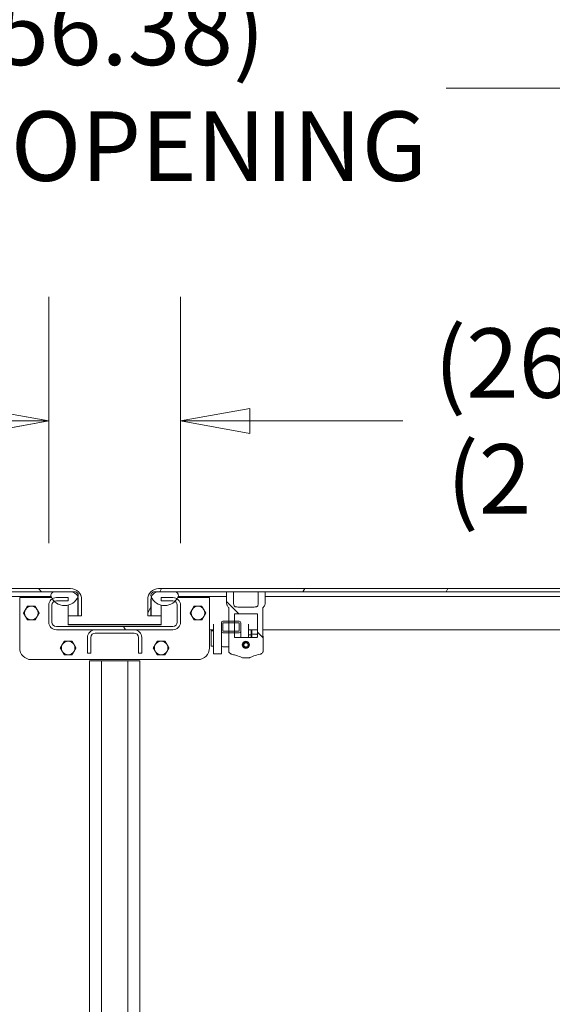
# Model space of a CAD drawing. Units: inches. Extents: x 25 to 524, y 10 to 326.
# Drawn here: x 403 to 420, y 92 to 124 of the extents above; entities that cross this region are included whole.
import ezdxf

# ---------------------------------------------------------------- set-up
doc = ezdxf.new("R2010")
doc.units = ezdxf.units.IN
doc.header["$LTSCALE"] = 32
doc.header["$MEASUREMENT"] = 0
doc.layers.get('0').update_dxf_attribs({"lineweight": 0})
for name, color, linetype, lineweight in [('Dimension (ANSI)', 7, 'Continuous', 5), ('Hatch (ANSI)', 7, 'Continuous', 5), ('Visible (ANSI)', 7, 'Continuous', 5)]:
    doc.layers.add(name, color=color, linetype=linetype, lineweight=lineweight)
doc.styles.add('ROMANS', font='tahoma.ttf')
doc.dimstyles.new('Default (ANSI)', dxfattribs={"dimscale": 32, "dimtxt": 0.07, "dimasz": 0.07, "dimexe": 0.125, "dimexo": 0.0625, "dimgap": 0.031496, "dimtad": 0, "dimtih": 1, "dimtoh": 1, "dimrnd": 1e-08, "dimzin": 0, "dimdsep": 46, "dimtxsty": 'ROMANS', "dimblk": 'Filled-1', "dimcen": 0.09, "dimdle": 0.393701, "dimclrd": 256, "dimclre": 256, "dimclrt": 256, "dimadec": 0, "dimazin": 0, "dimtfac": 0.928571, "dimtofl": 0, "dimtmove": 0, "dimatfit": 3, "dimfxl": 1, "dimtolj": 1, "dimtzin": 0, "dimlwd": -1, "dimlwe": -1, "dimarcsym": 0})

# ---------------------------------------------------------------- blocks, each defined once
blk = doc.blocks.new('Filled-1')
at = {"color": 0}
for p, q in [((0, 0), (-1, 0.179)), ((-1, 0.179), (-1, -0.179)), ((-1, 0), (0, 0)), ((-1, -0.179), (0, 0))]:
    blk.add_line(p, q, dxfattribs=at)
at = {"color": 0, "flags": 128}
blk.add_lwpolyline([(-1, -0.179), (0, 0), (-1, 0.179), (-1, -0.179)], dxfattribs=at)
at = {"color": 0}
blk.add_solid([(-1, -0.179), (0, 0), (-1, 0.179), (-1, -0.179)], dxfattribs=at)
blk = doc.blocks.new('*D25')
at = {"layer": 'Defpoints', "color": 0, "transparency": 16777216}
for p in [(377.72, 121.814), (377.72, 105.142), (434.095, 105.142)]:
    blk.add_point(p, dxfattribs=at)
at = {"layer": 'Dimension (ANSI)', "transparency": 16777216}
for p, q in [((377.72, 107.142), (377.72, 125.814)), ((434.095, 107.142), (434.095, 125.814)), ((379.96, 121.814), (395.212, 121.814)), ((431.855, 121.814), (416.604, 121.814))]:
    blk.add_line(p, q, dxfattribs=at)
at = {"layer": 'Dimension (ANSI)', "transparency": 16777216, "xscale": 2.240000009536743, "yscale": 2.240000009536743, "zscale": 2.240000009536743, "rotation": 180}
blk.add_blockref('Filled-1', (377.72, 121.814), dxfattribs=at)
at = {"layer": 'Dimension (ANSI)', "transparency": 16777216, "xscale": 2.240000009536743, "yscale": 2.240000009536743, "zscale": 2.240000009536743}
blk.add_blockref('Filled-1', (434.095, 121.814), dxfattribs=at)
at = {"layer": 'Dimension (ANSI)', "transparency": 16777216, "insert": (405.908, 121.814), "char_height": 2.24, "attachment_point": 5, "style": 'ROMANS'}
blk.add_mtext('\\A1;\\fTahoma|b0|i0;\\H2.2400;(56.38)\\P\\fTahoma|b0|i0;\\H2.2400;TUB OPENING', dxfattribs=at)
blk = doc.blocks.new('*D35')
at = {"layer": 'Defpoints', "color": 0, "transparency": 16777216}
for p in [(408.033, 111.082), (408.033, 105.142), (434.095, 105.142)]:
    blk.add_point(p, dxfattribs=at)
at = {"layer": 'Dimension (ANSI)', "transparency": 16777216}
for p, q in [((408.033, 107.142), (408.033, 115.082)), ((434.095, 107.142), (434.095, 115.082)), ((410.273, 111.082), (415.209, 111.082)), ((431.855, 111.082), (426.919, 111.082))]:
    blk.add_line(p, q, dxfattribs=at)
at = {"layer": 'Dimension (ANSI)', "transparency": 16777216, "xscale": 2.240000009536743, "yscale": 2.240000009536743, "zscale": 2.240000009536743, "rotation": 180}
blk.add_blockref('Filled-1', (408.033, 111.082), dxfattribs=at)
at = {"layer": 'Dimension (ANSI)', "transparency": 16777216, "xscale": 2.240000009536743, "yscale": 2.240000009536743, "zscale": 2.240000009536743}
blk.add_blockref('Filled-1', (434.095, 111.082), dxfattribs=at)
at = {"layer": 'Dimension (ANSI)', "transparency": 16777216, "insert": (421.064, 111.082), "char_height": 2.24, "attachment_point": 5, "style": 'ROMANS'}
blk.add_mtext('\\A1;\\fTahoma|b0|i0;\\H2.2400;(26.06)\\P\\fTahoma|b0|i0;\\H2.2400;(2 PL.)', dxfattribs=at)
blk = doc.blocks.new('*D36')
at = {"layer": 'Defpoints', "color": 0, "transparency": 16777216}
for p in [(408.033, 111.082), (403.783, 105.142), (408.033, 105.142)]:
    blk.add_point(p, dxfattribs=at)
at = {"layer": 'Dimension (ANSI)', "transparency": 16777216}
for p, q in [((403.783, 107.142), (403.783, 115.082)), ((408.033, 107.142), (408.033, 115.082)), ((401.543, 111.082), (397.924, 111.082)), ((410.273, 111.082), (412.513, 111.082))]:
    blk.add_line(p, q, dxfattribs=at)
at = {"layer": 'Dimension (ANSI)', "transparency": 16777216, "xscale": 2.240000009536743, "yscale": 2.240000009536743, "zscale": 2.240000009536743}
blk.add_blockref('Filled-1', (403.783, 111.082), dxfattribs=at)
at = {"layer": 'Dimension (ANSI)', "transparency": 16777216, "xscale": 2.240000009536743, "yscale": 2.240000009536743, "zscale": 2.240000009536743, "rotation": 180}
blk.add_blockref('Filled-1', (408.033, 111.082), dxfattribs=at)
at = {"layer": 'Dimension (ANSI)', "transparency": 16777216, "insert": (394.038, 111.082), "char_height": 2.24, "attachment_point": 5, "style": 'ROMANS'}
blk.add_mtext('\\A1;4.25', dxfattribs=at)

msp = doc.modelspace()

# ---------------------------------------------------------------- hatches: boundary and pattern name
at = {"layer": 'Hatch (ANSI)'}
h = msp.add_hatch(dxfattribs=at)
h.set_pattern_fill('ANSI31', color=256, scale=32, angle=90, style=0)
edge = h.paths.add_edge_path()
edge.add_line((404.737, 105.321), (404.737, 104.8))
edge.add_line((404.737, 104.8), (404.841, 104.8))
edge.add_line((404.841, 104.8), (404.841, 105.321))
edge.add_ellipse((404.487, 105.321), major_axis=(0, 0.354), ratio=1, start_angle=270, end_angle=360)
edge.add_line((404.487, 105.675), (376.086, 105.675))
edge.add_ellipse((376.086, 105.43), major_axis=(-0.245, 0), ratio=1, start_angle=270, end_angle=360)
edge.add_line((375.841, 105.43), (375.841, 105.112))
edge.add_line((375.841, 105.112), (375.945, 105.112))
edge.add_line((375.945, 105.112), (375.945, 105.43))
edge.add_ellipse((376.086, 105.43), major_axis=(0, 0.141), ratio=1, start_angle=0, end_angle=90, ccw=False)
edge.add_line((376.086, 105.571), (377.129, 105.571))
edge.add_line((377.129, 105.571), (377.785, 105.571))
edge.add_line((377.785, 105.571), (401.049, 105.571))
edge.add_line((401.049, 105.571), (401.278, 105.571))
edge.add_line((401.278, 105.571), (402.069, 105.571))
edge.add_line((402.069, 105.571), (402.298, 105.571))
edge.add_line((402.298, 105.571), (403.967, 105.571))
edge.add_line((403.967, 105.571), (404.487, 105.571))
edge.add_ellipse((404.487, 105.321), major_axis=(0.25, 0), ratio=1, start_angle=19.2331, end_angle=90, ccw=False)
edge.add_ellipse((404.487, 105.321), major_axis=(0.236, 0.082), ratio=1, start_angle=340.7669, end_angle=360, ccw=False)
h = msp.add_hatch(dxfattribs=at)
h.set_pattern_fill('ANSI31', color=256, scale=32, angle=15, style=0)
edge = h.paths.add_edge_path()
edge.add_ellipse((377.457, 105.603), major_axis=(0.18, -0.437), ratio=1, start_angle=270, end_angle=405.3636)
edge.add_ellipse((377.785, 105.456), major_axis=(0.033, 0.109), ratio=1, start_angle=270, end_angle=376.5734)
edge.add_line((377.785, 105.571), (377.129, 105.571))
edge.add_ellipse((377.129, 105.456), major_axis=(-0.114, 0), ratio=1, start_angle=270, end_angle=376.5734)
edge = h.paths.add_edge_path()
edge.add_ellipse((404.295, 105.603), major_axis=(-0.437, -0.18), ratio=1, start_angle=0, end_angle=132.5873)
edge.add_ellipse((404.295, 105.603), major_axis=(0.201, 0.428), ratio=1, start_angle=270, end_angle=272.7763)
edge.add_ellipse((404.623, 105.456), major_axis=(0.033, 0.109), ratio=1, start_angle=270, end_angle=376.5734)
edge.add_line((404.623, 105.571), (404.487, 105.571))
edge.add_line((404.487, 105.571), (403.967, 105.571))
edge.add_ellipse((403.967, 105.456), major_axis=(0, 0.114), ratio=1, start_angle=0, end_angle=106.5734)
h = msp.add_hatch(dxfattribs=at)
h.set_pattern_fill('ANSI31', color=256, scale=32, angle=15, style=0)
edge = h.paths.add_edge_path()
edge.add_line((407.078, 104.8), (407.078, 105.321))
edge.add_ellipse((407.328, 105.321), major_axis=(-0.25, 0), ratio=1, start_angle=340.7669, end_angle=360, ccw=False)
edge.add_ellipse((407.328, 105.321), major_axis=(0.082, 0.236), ratio=1, start_angle=19.2331, end_angle=90, ccw=False)
edge.add_line((407.328, 105.571), (407.849, 105.571))
edge.add_line((407.849, 105.571), (409.518, 105.571))
edge.add_line((409.518, 105.571), (409.747, 105.571))
edge.add_line((409.747, 105.571), (410.538, 105.571))
edge.add_line((410.538, 105.571), (410.767, 105.571))
edge.add_line((410.767, 105.571), (434.031, 105.571))
edge.add_line((434.031, 105.571), (434.687, 105.571))
edge.add_line((434.687, 105.571), (435.73, 105.571))
edge.add_ellipse((435.73, 105.43), major_axis=(0, 0.141), ratio=1, start_angle=270, end_angle=360, ccw=False)
edge.add_line((435.87, 105.43), (435.87, 105.112))
edge.add_line((435.87, 105.112), (435.974, 105.112))
edge.add_line((435.974, 105.112), (435.974, 105.43))
edge.add_ellipse((435.73, 105.43), major_axis=(0, 0.245), ratio=1, start_angle=270, end_angle=360)
edge.add_line((435.73, 105.675), (407.328, 105.675))
edge.add_ellipse((407.328, 105.321), major_axis=(-0.354, 0), ratio=1, start_angle=270, end_angle=360)
edge.add_line((406.974, 105.321), (406.974, 104.8))
edge.add_line((406.974, 104.8), (407.078, 104.8))
h = msp.add_hatch(dxfattribs=at)
h.set_pattern_fill('ANSI31', color=256, scale=32, angle=105, style=0)
edge = h.paths.add_edge_path()
edge.add_ellipse((434.359, 105.603), major_axis=(0.18, -0.437), ratio=1, start_angle=270, end_angle=405.3636)
edge.add_ellipse((434.687, 105.456), major_axis=(0.033, 0.109), ratio=1, start_angle=270, end_angle=376.5734)
edge.add_line((434.687, 105.571), (434.031, 105.571))
edge.add_ellipse((434.031, 105.456), major_axis=(-0.114, 0), ratio=1, start_angle=270, end_angle=376.5734)
edge = h.paths.add_edge_path()
edge.add_ellipse((407.521, 105.603), major_axis=(0.18, -0.438), ratio=1, start_angle=270, end_angle=272.7763)
edge.add_ellipse((407.521, 105.603), major_axis=(-0.428, -0.201), ratio=1, start_angle=0, end_angle=132.5873)
edge.add_ellipse((407.849, 105.456), major_axis=(0.033, 0.109), ratio=1, start_angle=270, end_angle=376.5734)
edge.add_line((407.849, 105.571), (407.328, 105.571))
edge.add_line((407.328, 105.571), (407.193, 105.571))
edge.add_ellipse((407.193, 105.456), major_axis=(0, 0.114), ratio=1, start_angle=0, end_angle=106.5734)
h = msp.add_hatch(dxfattribs=at)
h.set_pattern_fill('ANSI31', color=256, scale=32, angle=90, style=0)
edge = h.paths.add_edge_path()
edge.add_line((410.694, 103.641), (410.694, 104.144))
edge.add_line((410.694, 104.144), (410.693, 104.144))
edge.add_line((410.693, 104.144), (410.693, 105.062))
edge.add_spline(control_points=[(410.693, 105.062), (410.694, 105.062), (410.694, 105.062), (410.705, 105.072), (410.716, 105.084), (410.735, 105.109), (410.744, 105.123), (410.755, 105.148), (410.76, 105.161), (410.766, 105.189), (410.767, 105.203), (410.767, 105.216)], knot_values=[4.924851, 4.924851, 4.924851, 4.924851, 4.927566, 4.927566, 5.038805, 5.038805, 5.150045, 5.150045, 5.2491, 5.2491, 5.348155, 5.348155, 5.348155, 5.348155], degree=3, periodic=0)
edge.add_line((410.767, 105.216), (410.767, 105.571))
edge.add_line((410.767, 105.571), (410.538, 105.571))
edge.add_line((410.538, 105.571), (410.538, 105.189))
edge.add_spline(control_points=[(410.538, 105.189), (410.538, 105.18), (410.538, 105.171), (410.533, 105.144), (410.528, 105.132), (410.517, 105.113), (410.51, 105.106), (410.495, 105.095), (410.487, 105.091), (410.479, 105.089)], knot_values=[-0.219056, -0.219056, -0.219056, -0.219056, -0.186153, -0.186153, -0.126988, -0.126988, -0.063261, -0.063261, 0, 0, 0, 0], degree=3, periodic=0)
edge.add_spline(control_points=[(410.479, 105.089), (410.465, 105.086), (410.451, 105.084), (410.415, 105.079), (410.393, 105.078), (410.373, 105.078)], knot_values=[-0.802318, -0.802318, -0.802318, -0.802318, -0.702052, -0.702052, -0.549284, -0.549284, -0.549284, -0.549284], degree=3, periodic=0)
edge.add_line((410.373, 105.078), (409.912, 105.078))
edge.add_spline(control_points=[(409.912, 105.078), (409.892, 105.078), (409.87, 105.079), (409.834, 105.084), (409.82, 105.086), (409.806, 105.089)], knot_values=[0.549284, 0.549284, 0.549284, 0.549284, 0.702052, 0.702052, 0.802318, 0.802318, 0.802318, 0.802318], degree=3, periodic=0)
edge.add_spline(control_points=[(409.806, 105.089), (409.801, 105.091), (409.795, 105.093), (409.784, 105.099), (409.778, 105.104), (409.766, 105.116), (409.76, 105.126), (409.748, 105.156), (409.747, 105.174), (409.747, 105.189)], knot_values=[-0.295374, -0.295374, -0.295374, -0.295374, -0.24745, -0.24745, -0.191612, -0.191612, -0.113768, -0.113768, 0, 0, 0, 0], degree=3, periodic=0)
edge.add_line((409.747, 105.189), (409.747, 105.571))
edge.add_line((409.747, 105.571), (409.518, 105.571))
edge.add_line((409.518, 105.571), (409.518, 105.216))
edge.add_spline(control_points=[(409.518, 105.216), (409.518, 105.203), (409.519, 105.189), (409.525, 105.161), (409.53, 105.148), (409.541, 105.123), (409.549, 105.109), (409.569, 105.084), (409.58, 105.072), (409.591, 105.062), (409.591, 105.062), (409.592, 105.062)], knot_values=[1.782718, 1.782718, 1.782718, 1.782718, 1.881774, 1.881774, 1.980829, 1.980829, 2.092068, 2.092068, 2.203307, 2.203307, 2.206022, 2.206022, 2.206022, 2.206022], degree=3, periodic=0)
edge.add_line((409.592, 105.062), (409.592, 104.625))
edge.add_line((409.592, 104.625), (409.592, 104.575))
edge.add_line((409.592, 104.575), (409.592, 104.298))
edge.add_line((409.592, 104.298), (409.592, 104.248))
edge.add_line((409.592, 104.248), (409.592, 104.144))
edge.add_line((409.592, 104.144), (409.591, 104.144))
edge.add_line((409.591, 104.144), (409.591, 103.641))
edge.add_spline(control_points=[(409.591, 103.641), (409.591, 103.635), (409.592, 103.63), (409.596, 103.621), (409.599, 103.617), (409.603, 103.613)], knot_values=[-0.077796, -0.077796, -0.077796, -0.077796, -0.038873, -0.038873, 0, 0, 0, 0], degree=3, periodic=0)
edge.add_spline(control_points=[(409.603, 103.613), (409.615, 103.6), (409.628, 103.588), (409.641, 103.577)], knot_values=[-0.205448, -0.205448, -0.205448, -0.205448, -0.069762, -0.069762, -0.069762, -0.069762], degree=3, periodic=0)
edge.add_spline(control_points=[(409.641, 103.577), (409.648, 103.571), (409.656, 103.566), (409.67, 103.559), (409.676, 103.557), (409.683, 103.556)], knot_values=[-0.117348, -0.117348, -0.117348, -0.117348, -0.050779, -0.050779, -0.000001, -0.000001, -0.000001, -0.000001], degree=3, periodic=0)
edge.add_spline(control_points=[(409.683, 103.556), (409.726, 103.549), (409.769, 103.54), (409.9, 103.505), (409.959, 103.477), (410.008, 103.451)], knot_values=[-0.640869, -0.640869, -0.640869, -0.640869, -0.448122, -0.448122, -0.043703, -0.043703, -0.043703, -0.043703], degree=3, periodic=0)
edge.add_spline(control_points=[(410.008, 103.451), (410.019, 103.445), (410.039, 103.443), (410.065, 103.441), (410.082, 103.44), (410.109, 103.44), (410.117, 103.44), (410.127, 103.44), (410.131, 103.44), (410.137, 103.44), (410.139, 103.44), (410.142, 103.44), (410.142, 103.44), (410.143, 103.44), (410.144, 103.44), (410.147, 103.44), (410.149, 103.44), (410.156, 103.44), (410.16, 103.44), (410.175, 103.44), (410.188, 103.44), (410.22, 103.441), (410.243, 103.442), (410.265, 103.447), (410.272, 103.448), (410.277, 103.451)], knot_values=[-0.67506, -0.67506, -0.67506, -0.67506, -0.57875, -0.57875, -0.438523, -0.438523, -0.382212, -0.382212, -0.354883, -0.354883, -0.33633, -0.33633, -0.334236, -0.334236, -0.32999, -0.32999, -0.31072, -0.31072, -0.279696, -0.279696, -0.195572, -0.195572, -0.044389, -0.044389, 0, 0, 0, 0], degree=3, periodic=0)
edge.add_spline(control_points=[(410.277, 103.451), (410.308, 103.468), (410.346, 103.486), (410.452, 103.525), (410.519, 103.543), (410.602, 103.556)], knot_values=[-1.241372, -1.241372, -1.241372, -1.241372, -0.708885, -0.708885, -0.048657, -0.048657, -0.048657, -0.048657], degree=3, periodic=0)
edge.add_spline(control_points=[(410.602, 103.556), (410.609, 103.557), (410.616, 103.56), (410.63, 103.566), (410.637, 103.571), (410.643, 103.577)], knot_values=[-0.11832, -0.11832, -0.11832, -0.11832, -0.06539, -0.06539, -0.000001, -0.000001, -0.000001, -0.000001], degree=3, periodic=0)
edge.add_spline(control_points=[(410.643, 103.577), (410.657, 103.588), (410.67, 103.6), (410.682, 103.613)], knot_values=[-0.157199, -0.157199, -0.157199, -0.157199, -0.021548, -0.021548, -0.021548, -0.021548], degree=3, periodic=0)
edge.add_spline(control_points=[(410.682, 103.613), (410.686, 103.617), (410.689, 103.621), (410.693, 103.63), (410.694, 103.635), (410.694, 103.641)], knot_values=[-0.077797, -0.077797, -0.077797, -0.077797, -0.038924, -0.038924, 0, 0, 0, 0], degree=3, periodic=0)
edge = h.paths.add_edge_path(flags=0)
edge.add_line((410.511, 104.847), (410.511, 104.117))
edge.add_ellipse((410.492, 104.117), major_axis=(-0.0197, 0), ratio=0.997459, start_angle=90, end_angle=180, ccw=False)
edge.add_line((410.492, 104.097), (409.793, 104.097))
edge.add_ellipse((409.793, 104.117), major_axis=(-0.0197, 0), ratio=0.997459, start_angle=0, end_angle=90, ccw=False)
edge.add_line((409.774, 104.117), (409.774, 104.248))
edge.add_line((409.774, 104.248), (409.774, 104.298))
edge.add_line((409.774, 104.298), (409.774, 104.575))
edge.add_line((409.774, 104.575), (409.774, 104.625))
edge.add_line((409.774, 104.625), (409.774, 104.847))
edge.add_ellipse((409.793, 104.847), major_axis=(-0.0177, 0.0088), ratio=0.996826, start_angle=296.711, end_angle=386.4196, ccw=False)
edge.add_line((409.793, 104.866), (410.492, 104.866))
edge.add_ellipse((410.492, 104.847), major_axis=(-0.0177, -0.0088), ratio=0.996826, start_angle=153.5804, end_angle=243.289, ccw=False)
edge = h.paths.add_edge_path(flags=0)
edge.add_ellipse((410.142, 103.861), major_axis=(0, -0.0984), ratio=1, start_angle=0, end_angle=360)
h = msp.add_hatch(dxfattribs=at)
h.set_pattern_fill('ANSI31', color=256, scale=32, angle=75, style=0)
edge = h.paths.add_edge_path()
edge.add_ellipse((404.028, 104.591), major_axis=(0, -0.245), ratio=1, start_angle=270, end_angle=360)
edge.add_line((404.028, 104.346), (405.278, 104.346))
edge.add_line((405.278, 104.346), (406.538, 104.346))
edge.add_line((406.538, 104.346), (407.788, 104.346))
edge.add_ellipse((407.788, 104.591), major_axis=(0.245, 0), ratio=1, start_angle=270, end_angle=360)
edge.add_line((408.033, 104.591), (408.033, 105.142))
edge.add_ellipse((407.788, 105.142), major_axis=(0, 0.245), ratio=1, start_angle=270, end_angle=327.7156)
edge.add_ellipse((407.788, 105.142), major_axis=(-0.207, 0.131), ratio=1, start_angle=270, end_angle=302.2844)
edge.add_line((407.788, 105.386), (407.408, 105.386))
edge.add_line((407.408, 105.386), (407.408, 105.282))
edge.add_line((407.408, 105.282), (407.788, 105.282))
edge.add_ellipse((407.788, 105.142), major_axis=(0.141, 0), ratio=1, start_angle=62.7511, end_angle=90, ccw=False)
edge.add_ellipse((407.788, 105.142), major_axis=(0.125, -0.064), ratio=1, start_angle=27.2489, end_angle=90, ccw=False)
edge.add_line((407.929, 105.142), (407.929, 104.591))
edge.add_ellipse((407.788, 104.591), major_axis=(0, -0.141), ratio=1, start_angle=0, end_angle=90, ccw=False)
edge.add_line((407.788, 104.45), (404.028, 104.45))
edge.add_ellipse((404.028, 104.591), major_axis=(-0.141, 0), ratio=1, start_angle=0, end_angle=90, ccw=False)
edge.add_line((403.887, 104.591), (403.887, 105.142))
edge.add_ellipse((404.028, 105.142), major_axis=(0, 0.141), ratio=1, start_angle=27.2489, end_angle=90, ccw=False)
edge.add_ellipse((404.028, 105.142), major_axis=(0.125, 0.064), ratio=1, start_angle=62.7511, end_angle=90, ccw=False)
edge.add_line((404.028, 105.282), (404.408, 105.282))
edge.add_line((404.408, 105.282), (404.408, 105.386))
edge.add_line((404.408, 105.386), (404.028, 105.386))
edge.add_ellipse((404.028, 105.142), major_axis=(-0.245, 0), ratio=1, start_angle=270, end_angle=302.2844)
edge.add_ellipse((404.028, 105.142), major_axis=(-0.207, -0.131), ratio=1, start_angle=270, end_angle=327.7156)
edge.add_line((403.783, 105.142), (403.783, 104.591))
h = msp.add_hatch(dxfattribs=at)
h.set_pattern_fill('ANSI31', color=256, scale=32, angle=75, style=0)
edge = h.paths.add_edge_path()
edge.add_ellipse((409.927, 104.298), major_axis=(0, -0.05), ratio=1, start_angle=0, end_angle=90)
edge.add_line((409.977, 104.298), (409.977, 104.575))
edge.add_ellipse((409.927, 104.575), major_axis=(0, 0.05), ratio=1, start_angle=270, end_angle=360)
edge.add_line((409.927, 104.625), (409.774, 104.625))
edge.add_line((409.774, 104.625), (409.592, 104.625))
edge.add_line((409.592, 104.625), (409.401, 104.625))
edge.add_ellipse((409.401, 104.575), major_axis=(-0.05, 0), ratio=1, start_angle=270, end_angle=360)
edge.add_line((409.351, 104.575), (409.351, 104.298))
edge.add_ellipse((409.401, 104.298), major_axis=(0, -0.05), ratio=1, start_angle=270, end_angle=360)
edge.add_line((409.401, 104.248), (409.592, 104.248))
edge.add_line((409.592, 104.248), (409.774, 104.248))
edge.add_line((409.774, 104.248), (409.927, 104.248))
h.paths.add_polyline_path([(409.927, 104.575), (409.927, 104.298), (409.774, 104.298), (409.592, 104.298), (409.401, 104.298), (409.401, 104.575), (409.592, 104.575), (409.774, 104.575)], flags=0)
h = msp.add_hatch(dxfattribs=at)
h.set_pattern_fill('ANSI31', color=256, scale=32, angle=-15, style=0)
edge = h.paths.add_edge_path()
edge.add_line((405.033, 103.596), (405.137, 103.596))
edge.add_line((405.137, 103.596), (405.137, 104.102))
edge.add_ellipse((405.278, 104.102), major_axis=(0, 0.141), ratio=1, start_angle=0, end_angle=90, ccw=False)
edge.add_line((405.278, 104.242), (406.538, 104.242))
edge.add_ellipse((406.538, 104.102), major_axis=(0.141, 0), ratio=1, start_angle=0, end_angle=90, ccw=False)
edge.add_line((406.679, 104.102), (406.679, 103.596))
edge.add_line((406.679, 103.596), (406.783, 103.596))
edge.add_line((406.783, 103.596), (406.783, 104.102))
edge.add_ellipse((406.538, 104.102), major_axis=(0, 0.245), ratio=1, start_angle=270, end_angle=360)
edge.add_line((406.538, 104.346), (405.278, 104.346))
edge.add_ellipse((405.278, 104.102), major_axis=(-0.245, 0), ratio=1, start_angle=270, end_angle=360)
edge.add_line((405.033, 104.102), (405.033, 103.596))
h = msp.add_hatch(dxfattribs=at)
h.set_pattern_fill('ANSI31', color=256, scale=32, angle=15, style=0)
edge = h.paths.add_edge_path()
edge.add_ellipse((410.142, 103.861), major_axis=(0.118, 0), ratio=1, start_angle=0, end_angle=360)
edge = h.paths.add_edge_path(flags=0)
edge.add_ellipse((410.142, 103.861), major_axis=(0.0689, 0), ratio=1, start_angle=0, end_angle=360)

# ---------------------------------------------------------------- linework, layer by layer
at = {"layer": 'Visible (ANSI)'}
for p, q in [((404.487, 105.675), (376.086, 105.675)), ((376.086, 105.571), (404.487, 105.571)), ((404.623, 105.571), (403.967, 105.571)), ((407.849, 105.571), (407.193, 105.571)), ((435.73, 105.675), (407.328, 105.675)), ((407.328, 105.571), (435.73, 105.571)), ((409.747, 105.571), (409.518, 105.571)), ((409.518, 105.571), (409.518, 105.216)), ((409.747, 105.189), (409.747, 105.571)), ((410.767, 105.571), (410.538, 105.571)), ((410.538, 105.571), (410.538, 105.189)), ((410.767, 105.216), (410.767, 105.571)), ((402.298, 105.424), (403.795, 105.424)), ((402.845, 105.386), (403.875, 105.386)), ((402.845, 103.761), (402.845, 105.386)), ((403.783, 105.142), (403.783, 104.591)), ((403.795, 105.424), (403.858, 105.424)), ((403.887, 104.591), (403.887, 105.142)), ((404.408, 105.386), (404.028, 105.386)), ((404.028, 105.282), (404.408, 105.282)), ((404.408, 105.282), (404.408, 105.386)), ((404.408, 104.511), (404.408, 105.144)), ((404.726, 105.321), (404.726, 104.8)), ((404.737, 105.321), (404.737, 104.8)), ((404.841, 104.8), (404.841, 105.321)), ((406.974, 105.321), (406.974, 104.8)), ((407.078, 104.8), (407.078, 105.321)), ((407.09, 105.321), (407.09, 104.8)), ((407.788, 105.386), (407.408, 105.386)), ((407.408, 105.386), (407.408, 105.282)), ((407.408, 105.282), (407.788, 105.282)), ((407.408, 105.144), (407.408, 104.511)), ((407.929, 105.142), (407.929, 104.591)), ((407.941, 105.386), (408.97, 105.386)), ((407.958, 105.424), (408.021, 105.424)), ((408.021, 105.424), (409.518, 105.424)), ((408.033, 104.591), (408.033, 105.142)), ((408.97, 105.386), (408.97, 103.761)), ((410.767, 105.424), (433.859, 105.424)), ((404.408, 104.8), (404.726, 104.8)), ((404.737, 104.8), (404.841, 104.8)), ((406.974, 104.8), (407.078, 104.8)), ((407.09, 104.8), (407.408, 104.8)), ((409.592, 105.062), (409.592, 104.144)), ((409.774, 104.117), (409.774, 104.847)), ((409.793, 104.866), (410.492, 104.866)), ((410.373, 105.078), (409.912, 105.078)), ((410.511, 104.847), (410.511, 104.117)), ((410.693, 104.144), (410.693, 105.062)), ((404.408, 104.522), (407.408, 104.522)), ((407.408, 104.511), (404.408, 104.511)), ((409.101, 103.566), (409.101, 104.527)), ((409.351, 104.575), (409.351, 104.298)), ((409.927, 104.625), (409.401, 104.625)), ((409.401, 104.298), (409.401, 104.575)), ((409.401, 104.575), (409.927, 104.575)), ((409.927, 104.575), (409.927, 104.298)), ((409.977, 104.298), (409.977, 104.575)), ((410.227, 104.097), (410.227, 104.527)), ((407.788, 104.45), (404.028, 104.45)), ((404.028, 104.346), (407.788, 104.346)), ((406.538, 104.346), (405.278, 104.346)), ((405.278, 104.242), (406.538, 104.242)), ((409.101, 104.346), (408.97, 104.346)), ((409.026, 104.316), (409.026, 103.816)), ((409.026, 104.316), (409.101, 104.316)), ((409.351, 104.298), (409.351, 104.293)), ((409.351, 104.293), (409.351, 104.057)), ((409.927, 104.298), (409.401, 104.298)), ((409.401, 104.248), (409.927, 104.248)), ((409.977, 104.293), (409.977, 104.298)), ((409.977, 104.097), (409.977, 104.293)), ((410.314, 104.346), (410.227, 104.346)), ((410.227, 104.188), (410.314, 104.188)), ((410.314, 104.348), (410.314, 104.097)), ((410.314, 104.348), (410.334, 104.348)), ((410.334, 104.348), (410.334, 104.097)), ((410.511, 104.346), (410.334, 104.346)), ((410.366, 104.207), (410.483, 104.207)), ((434.095, 104.346), (410.693, 104.346)), ((405.033, 104.102), (405.033, 103.596)), ((405.137, 103.596), (405.137, 104.102)), ((406.679, 104.102), (406.679, 103.596)), ((406.783, 103.596), (406.783, 104.102)), ((409.351, 103.566), (409.351, 104.057)), ((409.592, 104.144), (409.591, 104.144)), ((409.591, 104.144), (409.591, 103.641)), ((410.492, 104.097), (409.793, 104.097)), ((410.694, 104.144), (410.693, 104.144)), ((410.694, 103.641), (410.694, 104.144)), ((405.033, 103.596), (405.137, 103.596)), ((406.679, 103.596), (406.783, 103.596)), ((409.026, 103.816), (409.101, 103.816)), ((409.351, 103.566), (409.101, 103.566)), ((409.591, 103.799), (409.401, 103.799)), ((408.595, 103.386), (403.22, 103.386)), ((405.095, 103.346), (405.48, 103.346)), ((405.095, 68.596), (405.095, 103.346)), ((406.335, 103.346), (405.48, 103.346)), ((405.48, 68.596), (405.48, 103.346)), ((406.335, 103.346), (406.72, 103.346)), ((406.335, 68.596), (406.335, 103.346)), ((406.72, 68.596), (406.72, 103.346))]:
    msp.add_line(p, q, dxfattribs=at)
for radius in [0.118, 0.0984, 0.0689]:
    msp.add_circle((410.142, 103.861), radius, dxfattribs=at)
for centre, radius, start, end in [((403.967, 105.456), 0.114, 90, 196.5734), ((404.487, 105.321), 0.354, 0, 90), ((404.487, 105.321), 0.25, 0, 90), ((404.623, 105.456), 0.114, 343.4266, 90), ((407.328, 105.321), 0.354, 90, 180), ((407.328, 105.321), 0.25, 90, 180), ((407.193, 105.456), 0.114, 90, 196.5734), ((407.849, 105.456), 0.114, 343.4266, 90), ((404.028, 105.142), 0.245, 90, 180), ((404.295, 105.603), 0.473, 202.3182, 337.6818), ((404.028, 105.142), 0.141, 90, 180), ((407.521, 105.603), 0.473, 202.3182, 337.6818), ((407.788, 105.142), 0.245, 0, 90), ((407.788, 105.142), 0.141, 0, 90), ((403.22, 104.886), 0.219, 150, 210), ((403.22, 104.886), 0.219, 90, 150), ((403.22, 104.886), 0.219, 30, 90), ((403.22, 104.886), 0.219, 330, 30), ((408.595, 104.886), 0.219, 150, 210), ((408.595, 104.886), 0.219, 90, 150), ((408.595, 104.886), 0.219, 30, 90), ((408.595, 104.886), 0.219, 330, 30), ((403.22, 104.886), 0.219, 210, 270), ((403.22, 104.886), 0.219, 270, 330), ((404.028, 104.591), 0.245, 180, 270), ((404.028, 104.591), 0.141, 180, 270), ((407.788, 104.591), 0.245, 270, 0), ((407.788, 104.591), 0.141, 270, 0), ((408.595, 104.886), 0.219, 210, 270), ((408.595, 104.886), 0.219, 270, 330), ((409.401, 104.575), 0.05, 90, 180), ((409.927, 104.575), 0.05, 0, 90), ((405.278, 104.102), 0.245, 90, 180), ((405.278, 104.102), 0.141, 90, 180), ((406.538, 104.102), 0.245, 0, 90), ((406.538, 104.102), 0.141, 0, 90), ((409.401, 104.298), 0.05, 180, 270), ((409.927, 104.298), 0.05, 270, 0), ((410.366, 104.238), 0.0312, 180, 270), ((410.483, 104.176), 0.0312, 25.5666, 90), ((404.408, 103.761), 0.219, 150, 210), ((404.408, 103.761), 0.219, 90, 150), ((404.408, 103.761), 0.219, 30, 90), ((404.408, 103.761), 0.219, 330, 30), ((407.408, 103.761), 0.219, 150, 210), ((407.408, 103.761), 0.219, 90, 150), ((407.408, 103.761), 0.219, 30, 90), ((407.408, 103.761), 0.219, 330, 30), ((403.22, 103.761), 0.375, 180, 270), ((404.408, 103.761), 0.219, 210, 270), ((404.408, 103.761), 0.219, 270, 330), ((407.408, 103.761), 0.219, 210, 270), ((407.408, 103.761), 0.219, 270, 330), ((408.595, 103.761), 0.375, 270, 0)]:
    msp.add_arc(centre, radius, start, end, dxfattribs=at)
for centre, major_axis, ratio, start_param, end_param in [((409.793, 104.847), (-0.0177, 0.0088), 0.996826, 5.177309, 6.745563), ((410.492, 104.847), (-0.0177, -0.0088), 0.996826, 2.679215, 4.247469), ((409.401, 103.847), (-0.05, 0), 0.965926, 0, 1.570796), ((409.793, 104.117), (-0.0197, 0), 0.997459, 0, 1.570796), ((410.492, 104.117), (-0.0197, 0), 0.997459, 1.570796, 3.141593)]:
    msp.add_ellipse(centre, major_axis=major_axis, ratio=ratio, start_param=start_param, end_param=end_param, dxfattribs=at)
for points in [[(404.701, 105.361), (404.71, 105.348), (404.718, 105.334), (404.726, 105.321)], [(404.726, 105.321), (404.72, 105.337), (404.713, 105.353), (404.706, 105.369)], [(407.11, 105.369), (407.103, 105.353), (407.096, 105.337), (407.09, 105.321)], [(407.114, 105.361), (407.106, 105.348), (407.098, 105.334), (407.09, 105.321)], [(409.603, 103.613), (409.615, 103.6), (409.628, 103.588), (409.641, 103.577)], [(410.643, 103.577), (410.657, 103.588), (410.67, 103.6), (410.682, 103.613)]]:
    msp.add_open_spline(points, degree=3, dxfattribs=at)
for points, knots in [([(409.518, 105.216), (409.518, 105.203), (409.519, 105.189), (409.525, 105.161), (409.53, 105.148), (409.541, 105.123), (409.549, 105.109), (409.569, 105.084), (409.58, 105.072), (409.591, 105.062), (409.591, 105.062), (409.592, 105.062)], [1.7827183, 1.7827183, 1.7827183, 1.7827183, 1.8817735, 1.8817735, 1.9808287, 1.9808287, 2.0920679, 2.0920679, 2.203307, 2.203307, 2.2060223, 2.2060223, 2.2060223, 2.2060223]), ([(409.806, 105.089), (409.801, 105.091), (409.795, 105.093), (409.784, 105.099), (409.778, 105.104), (409.766, 105.116), (409.76, 105.126), (409.748, 105.156), (409.747, 105.174), (409.747, 105.189)], [-0.2953738, -0.2953738, -0.2953738, -0.2953738, -0.2474503, -0.2474503, -0.1916121, -0.1916121, -0.1137684, -0.1137684, 0, 0, 0, 0]), ([(410.538, 105.189), (410.538, 105.18), (410.538, 105.171), (410.533, 105.144), (410.528, 105.132), (410.517, 105.113), (410.51, 105.106), (410.495, 105.095), (410.487, 105.091), (410.479, 105.089)], [-0.2190565, -0.2190565, -0.2190565, -0.2190565, -0.1861533, -0.1861533, -0.1269885, -0.1269885, -0.0632606, -0.0632606, 0, 0, 0, 0]), ([(410.693, 105.062), (410.694, 105.062), (410.694, 105.062), (410.705, 105.072), (410.716, 105.084), (410.735, 105.109), (410.744, 105.123), (410.755, 105.148), (410.76, 105.161), (410.766, 105.189), (410.767, 105.203), (410.767, 105.216)], [4.9248511, 4.9248511, 4.9248511, 4.9248511, 4.9275663, 4.9275663, 5.0388055, 5.0388055, 5.1500446, 5.1500446, 5.2490998, 5.2490998, 5.348155, 5.348155, 5.348155, 5.348155]), ([(409.912, 105.078), (409.892, 105.078), (409.87, 105.079), (409.834, 105.084), (409.82, 105.086), (409.806, 105.089)], [0.5492839, 0.5492839, 0.5492839, 0.5492839, 0.7020523, 0.7020523, 0.8023184, 0.8023184, 0.8023184, 0.8023184]), ([(410.479, 105.089), (410.465, 105.086), (410.451, 105.084), (410.415, 105.079), (410.393, 105.078), (410.373, 105.078)], [-0.8023185, -0.8023185, -0.8023185, -0.8023185, -0.7020523, -0.7020523, -0.5492839, -0.5492839, -0.5492839, -0.5492839]), ([(409.591, 103.641), (409.591, 103.635), (409.592, 103.63), (409.596, 103.621), (409.599, 103.617), (409.603, 103.613)], [-0.07779603, -0.07779603, -0.07779603, -0.07779603, -0.03887259, -0.03887259, 0, 0, 0, 0]), ([(409.641, 103.577), (409.648, 103.571), (409.656, 103.566), (409.67, 103.559), (409.676, 103.557), (409.683, 103.556)], [-0.117348, -0.117348, -0.117348, -0.117348, -0.0507787, -0.0507787, -0.000001, -0.000001, -0.000001, -0.000001]), ([(409.683, 103.556), (409.726, 103.549), (409.769, 103.54), (409.9, 103.505), (409.959, 103.477), (410.008, 103.451)], [-0.6408692, -0.6408692, -0.6408692, -0.6408692, -0.4481218, -0.4481218, -0.0437034, -0.0437034, -0.0437034, -0.0437034]), ([(410.277, 103.451), (410.308, 103.468), (410.346, 103.486), (410.452, 103.525), (410.519, 103.543), (410.602, 103.556)], [-1.241372, -1.241372, -1.241372, -1.241372, -0.708885, -0.708885, -0.048657, -0.048657, -0.048657, -0.048657]), ([(410.602, 103.556), (410.609, 103.557), (410.616, 103.56), (410.63, 103.566), (410.637, 103.571), (410.643, 103.577)], [-0.1183197, -0.1183197, -0.1183197, -0.1183197, -0.0653901, -0.0653901, -0.0000015, -0.0000015, -0.0000015, -0.0000015]), ([(410.682, 103.613), (410.686, 103.617), (410.689, 103.621), (410.693, 103.63), (410.694, 103.635), (410.694, 103.641)], [-0.07779673, -0.07779673, -0.07779673, -0.07779673, -0.03892374, -0.03892374, 0, 0, 0, 0]), ([(410.008, 103.451), (410.019, 103.445), (410.039, 103.443), (410.065, 103.441), (410.082, 103.44), (410.109, 103.44), (410.117, 103.44), (410.127, 103.44), (410.131, 103.44), (410.137, 103.44), (410.139, 103.44), (410.142, 103.44), (410.142, 103.44), (410.143, 103.44), (410.144, 103.44), (410.147, 103.44), (410.149, 103.44), (410.156, 103.44), (410.16, 103.44), (410.175, 103.44), (410.188, 103.44), (410.22, 103.441), (410.243, 103.442), (410.265, 103.447), (410.272, 103.448), (410.277, 103.451)], [-0.6750599, -0.6750599, -0.6750599, -0.6750599, -0.5787495, -0.5787495, -0.4385233, -0.4385233, -0.3822116, -0.3822116, -0.3548826, -0.3548826, -0.3363303, -0.3363303, -0.3342357, -0.3342357, -0.3299903, -0.3299903, -0.3107204, -0.3107204, -0.2796956, -0.2796956, -0.195572, -0.195572, -0.0443895, -0.0443895, 0, 0, 0, 0])]:
    msp.add_open_spline(points, degree=3, knots=knots, dxfattribs=at)
for points in [[(402.968, 104.886), (403.001, 104.945), (403.031, 104.996)], [(403.031, 104.777), (403.001, 104.828), (402.968, 104.886)], [(403.031, 104.996), (403.06, 105.047), (403.094, 105.105)], [(403.094, 105.105), (403.162, 105.105), (403.22, 105.105)], [(403.22, 105.105), (403.279, 105.105), (403.347, 105.105)], [(403.347, 105.105), (403.381, 105.047), (403.41, 104.996)], [(403.41, 104.996), (403.439, 104.945), (403.473, 104.886)], [(403.473, 104.886), (403.439, 104.828), (403.41, 104.777)], [(408.343, 104.886), (408.376, 104.945), (408.406, 104.996)], [(408.406, 104.777), (408.376, 104.828), (408.343, 104.886)], [(408.406, 104.996), (408.435, 105.047), (408.469, 105.105)], [(408.469, 105.105), (408.537, 105.105), (408.595, 105.105)], [(408.595, 105.105), (408.654, 105.105), (408.722, 105.105)], [(408.722, 105.105), (408.756, 105.047), (408.785, 104.996)], [(408.785, 104.996), (408.814, 104.945), (408.848, 104.886)], [(408.848, 104.886), (408.814, 104.828), (408.785, 104.777)], [(403.094, 104.667), (403.06, 104.726), (403.031, 104.777)], [(403.22, 104.667), (403.162, 104.667), (403.094, 104.667)], [(403.347, 104.667), (403.279, 104.667), (403.22, 104.667)], [(403.41, 104.777), (403.381, 104.726), (403.347, 104.667)], [(408.469, 104.667), (408.435, 104.726), (408.406, 104.777)], [(408.595, 104.667), (408.537, 104.667), (408.469, 104.667)], [(408.722, 104.667), (408.654, 104.667), (408.595, 104.667)], [(408.785, 104.777), (408.756, 104.726), (408.722, 104.667)], [(404.155, 103.761), (404.189, 103.82), (404.218, 103.871)], [(404.218, 103.871), (404.248, 103.922), (404.282, 103.98)], [(404.282, 103.98), (404.349, 103.98), (404.408, 103.98)], [(404.408, 103.98), (404.467, 103.98), (404.534, 103.98)], [(404.534, 103.98), (404.568, 103.922), (404.598, 103.871)], [(404.598, 103.871), (404.627, 103.82), (404.661, 103.761)], [(407.155, 103.761), (407.189, 103.82), (407.218, 103.871)], [(407.218, 103.871), (407.248, 103.922), (407.282, 103.98)], [(407.282, 103.98), (407.349, 103.98), (407.408, 103.98)], [(407.408, 103.98), (407.467, 103.98), (407.534, 103.98)], [(407.534, 103.98), (407.568, 103.922), (407.598, 103.871)], [(407.598, 103.871), (407.627, 103.82), (407.661, 103.761)], [(404.218, 103.652), (404.189, 103.703), (404.155, 103.761)], [(404.282, 103.542), (404.248, 103.601), (404.218, 103.652)], [(404.408, 103.542), (404.349, 103.542), (404.282, 103.542)], [(404.534, 103.542), (404.467, 103.542), (404.408, 103.542)], [(404.598, 103.652), (404.568, 103.601), (404.534, 103.542)], [(404.661, 103.761), (404.627, 103.703), (404.598, 103.652)], [(407.218, 103.652), (407.189, 103.703), (407.155, 103.761)], [(407.282, 103.542), (407.248, 103.601), (407.218, 103.652)], [(407.408, 103.542), (407.349, 103.542), (407.282, 103.542)], [(407.534, 103.542), (407.467, 103.542), (407.408, 103.542)], [(407.598, 103.652), (407.568, 103.601), (407.534, 103.542)], [(407.661, 103.761), (407.627, 103.703), (407.598, 103.652)]]:
    msp.add_rational_spline(points, [1, 1.0379548493, 1], degree=2, dxfattribs=at)

# ---------------------------------------------------------------- dimensions: what is measured, and where the dimension line sits
at = {"layer": 'Dimension (ANSI)'}
for base, p1, p2, text, picture, middle in [((377.720460233, 121.813630279), (434.095460233, 105.141668164), (377.720460233, 105.141668164), '\\fTahoma|b0|i0;\\H2.2400;(<>)\\P\\fTahoma|b0|i0;\\H2.2400;TUB OPENING', '*D25', (405.907960233, 121.813630279)), ((408.033, 111.082), (434.095, 105.142), (408.033, 105.142), '\\fTahoma|b0|i0;\\H2.2400;(<>)\\P\\fTahoma|b0|i0;\\H2.2400;(2 PL.)', '*D35', (421.064, 111.082))]:
    dim = msp.add_linear_dim(base=base, p1=p1, p2=p2, angle=180, text=text, dimstyle='Default (ANSI)', override={"dimgap": 0.031496, "dimtih": 0, "dimtoh": 0, "dimdec": 2, "dimtol": 0, "dimlim": 0, "dimtp": 0, "dimtm": 0, "dimtdec": 2, "dimatfit": 1}, dxfattribs=at)
    dim.commit()
    dim.dimension.update_dxf_attribs({"geometry": picture, "text_midpoint": middle, "dimtype": 160})
dim = msp.add_linear_dim(base=(408.033, 111.082), p1=(403.783, 105.142), p2=(408.033, 105.142), angle=180, dimstyle='Default (ANSI)', override={"dimgap": 0.031496, "dimtih": 0, "dimtoh": 0, "dimdec": 2, "dimtol": 0, "dimlim": 0, "dimtp": 0, "dimtm": 0, "dimtdec": 2, "dimatfit": 1}, dxfattribs=at)
dim.commit()
dim.dimension.update_dxf_attribs({"geometry": '*D36', "text_midpoint": (394.038, 111.082), "dimtype": 160})

doc.saveas('drawing.dxf')
